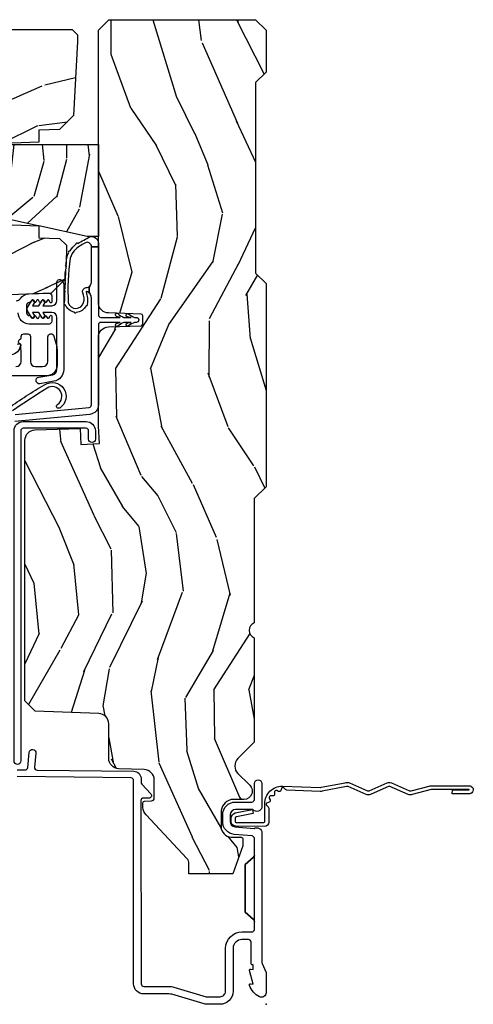
# Model space of a CAD drawing. Units: inches. Extents: x 0.6 to 58.7, y 0.6 to 43.2.
# Drawn here: x 54.5 to 57.2, y 30 to 35.9 of the extents above; entities that cross this region are included whole.
import ezdxf

# ---------------------------------------------------------------- set-up
doc = ezdxf.new("R2010")
doc.units = ezdxf.units.IN
doc.header["$MEASUREMENT"] = 0
doc.layers.add('ZP-ANNO-NPLT', color=7, linetype='Continuous', plot=False)
for name, color, linetype in [('ZP-SECT-ACCS', 165, 'Continuous'), ('ZP-SECT-ALUM', 63, 'Continuous'), ('ZP-SECT-VINL', 130, 'Continuous'), ('ZP-SECT-WDHA', 11, 'Continuous'), ('ZP-SECT-WOOD', 104, 'Continuous'), ('ZP-SECT-WSTP', 40, 'Continuous')]:
    doc.layers.add(name, color=color, linetype=linetype)

# ---------------------------------------------------------------- blocks, each defined once
blk = doc.blocks.new('WIA- 42G7 Foldout Blue Fin DrH')
at = {"layer": 'ZP-ANNO-NPLT'}
blk.add_point((0, 0), dxfattribs=at)
at = {"layer": 'ZP-SECT-ACCS'}
blk.add_lwpolyline([(1.291899459228119, 0.3237062745886874, -0.0802647730553297), (1.292713567289723, 0.3287449932782067), (1.319822016214715, 0.4718045562444218, 0.1615704533000932), (1.319822016223582, 0.4966832298093209), (1.2717980929485, 0.6042051741736998, -0.1615704533001526), (1.271798092948614, 0.614282611567063), (1.319822016218125, 0.7218045559357336, 0.1615704533000934), (1.319822016227107, 0.7466832295006327), (1.271798092952025, 0.8542051741736997, -0.1615704533001683), (1.271798092952138, 0.8642826115670629), (1.300300048736716, 0.9718045562037787, 0.0958851559508068), (1.302233984888147, 0.9866912993722962), (1.302233984888147, 1.211730924466053, 1.001822893294183), (1.254331784812706, 1.208669619869937), (1.254092949801105, 1.109243892746263), (1.277542338987331, 1.110785368270768), (1.277781173998931, 1.210211095394441, -1.000001092557772), (1.278779020347286, 1.2102766900976), (1.279667630012198, 0.984243892818597), (1.249493814168516, 0.8716832295240806, 0.1615704531591201), (1.249493814166356, 0.8468045559797872), (1.299189597493267, 0.7342438926202705), (1.249493814171927, 0.6216832293403627, 0.1615704533000896), (1.249493814162946, 0.5968045557754637), (1.297517737438028, 0.4892826113181457, -0.1615704533001816), (1.297517737437914, 0.4792051739247825), (1.26993472938048, 0.3347153656176545, 0.0802647730240314), (1.267899459228118, 0.3221185688986452), (1.276025641264695, 0.1227633570440716, 0.2172493365759633), (1.279665603145062, 0.1150185480861623), (1.287631578744068, 0.1082036678498852, -0.5855599422155324), (1.2843398407894, 0.090861674672361), (1.274123514707682, 0.0875329334640967, 0.4605097357481115), (1.268237761906888, 0.0733234692275389), (1.273027581764935, 0.0639038492189101, -0.6036618419643542), (1.262847005532634, 0.0492058931576693), (1.252637410294923, 0.0499758931055041, 0.4605097357324635), (1.241773726028597, 0.0389493201975526), (1.24258244121755, 0.0285648611795679, -0.5855599423039615), (1.227992190013068, 0.0186298304313297), (1.218414381080705, 0.0235000884013559, 0.4605097357400129), (1.204110226807003, 0.0173237199486707), (1.200931153762198, 0.007566744313884, -0.5855599423057641), (1.183649547632782, 0.0039714201607168), (1.176511006838197, 0.0123157255352098, 0.2159645946919557), (1.169307152493544, 0.0155795055052508), (1.08494602147941, 0.0154658892394579, 0.4142135623720373), (1.058565750459692, -0.0109553542038228), (1.060313544070282, -0.1804877326883911, 0.414169971687353), (1.087577135829434, -0.2077227771637808), (1.108335842735385, -0.2077066690172273, 0.3300162725305506), (1.140176594976452, -0.1840838412381629), (1.159999999999968, -0.0814207286252327), (1.136958335594783, -0.0767388504199005), (1.117578730774113, -0.1772178192151443, -0.3300162725321485), (1.108317515935965, -0.1840887650235174), (1.087558809029957, -0.1841048731700709, -0.3902962473333499), (1.083813544070295, -0.180487732688249), (1.082188410951729, -0.0170667677148302, -0.4142135623754232), (1.091203012286584, -0.0080381653841712), (1.194995586837066, -0.0080523124212064, 0.4142135623731926), (1.299788465394598, 0.0967431222460036)], format="xyb", close=True, dxfattribs=at)
blk = doc.blocks.new('CS AS RES C IF PTY (13-16 IG) F J O SC')
at = {"layer": 'ZP-SECT-WDHA'}
h = blk.add_hatch(dxfattribs=at)
h.set_pattern_fill('WOOD3', color=256, scale=2, angle=163, pattern_type=2)
h.set_pattern_definition([(158.2364, (36.80684381112806, -28.00410792179579), (20.45396798290167, -8.344771374467806), [0.240832, -23.842358]), (174.3099, (36.5831781037914, -27.91481261754308), (-8.235181511295936, 0.4263690944681484), [0.305942, -9.892097999999997]), (208, (36.27874437471913, -27.88447939148404), (-0.5847435903937086, -1.91261010378108), [0.226274, -2.602152]), (209.8476, (36.0789561410094, -27.99070867968249), (-35.54768828883149, -20.50272857977593), [0.4386340000000001, -43.42478999999999]), (175.9946, (35.69850576870921, -28.20901469017383), (18.38297247813528, -1.437476743240211), [0.266834, -26.416494]), (163, (35.43232422987546, -28.19037633230369), (-2.497352921371544, -1.327866102480597), [0.5, -1.5]), (153.5376999999999, (34.95417185189393, -28.04419047994233), (8.978306718050995, -4.836323452587549), [0.24331, -11.922214]), (157.2893999999999, (36.64896309057779, -28.52051249001582), (16.6287403265194, -7.175302374271583), [0.200998, -19.898754]), (163, (36.46354957347964, -28.44291205395203), (-2.497352921371544, -1.327866102480597), [0.3, -1.7]), (191.3008, (36.17665814669073, -28.35520054253521), (-24.54716094300747, -5.043499394239721), [0.295296, -29.23435]), (215.125, (35.88708687147916, -28.41306656514212), (10.57415813511433, 7.224071108844611), [0.45607, -22.347438]), (202.2894, (35.51406772610932, -28.67547219996644), (-14.3993751268171, -6.054586024953077), [0.284254, -28.141088]), (169.3402, (35.25105377294736, -28.78328528100079), (-15.88561928555968, 2.765334394382427), [0.362216, -17.748554]), (151.1113, (34.89508919261175, -28.71628365753912), (25.02229161617255, -13.92425483963839), [0.38833, -38.444646]), (156.2902000000001, (36.46769263364971, -29.11342143871292), (-16.62874768410002, 7.175289077572956), [0.3423439999999998, -33.89213999999999]), (166.3665, (36.15424388481117, -28.97576286886866), (-31.18650071420278, 7.443263674111074), [0.340588, -33.718186]), (196.6901, (35.82325283368928, -28.8954825843822), (4.409962367830814, 0.7431255040166734), [0.360556, -6.850547999999999]), (210.4896, (35.47788706595583, -28.99903202415797), (-25.55825994297176, -15.19129255384614), [0.325576, -32.232064]), (177.9314, (35.19733081051049, -29.16422339055009), (-22.79293410148564, 0.6943551067665475), [0.310484, -30.737866]), (163, (34.88704964734377, -29.15301625961033), (-2.497352921371544, -1.327866102480597), [0.24, -1.759999999999999]), (150.0053999999999, (34.65753650591265, -29.08284705047686), (-16.04400167334359, 9.087905524651102), [0.266834, -26.416494]), (163, (36.31334124203673, -27.49769384784026), (-2.497352921371544, -1.327866102480597), [0, -2]), (26.15240000000003, (35.95786439895025, -27.7027211973068), (-36.87554735843706, -18.00538888531859), [0.4386339999999999, -43.42478999999998]), (9.565100000000033, (35.76685002282977, -29.42199822795524), (2.497352076502218, 1.327869099233074), [0.178886, -4.293249999999999]), (351.1301, (35.94324852016168, -29.39227332023384), (12.0603996767767, -1.595852046107204), [0.282842, -13.859292]), (319.8014, (36.22270872002022, -29.43588520731768), (8.393559450670804, -6.748938448303023), [0.152316, -15.07923]), (189.5651, (35.95786439895025, -27.7027211973068), (-2.497352076502219, -1.327869099233074), [0.2236059999999999, -4.248529999999997]), (169.7098, (35.73736627728536, -27.73987733195856), (17.79822734718652, -3.350093459302553), [0.342344, -33.89214000000001]), (152.8752999999999, (35.40052779206903, -27.67872314259137), (-30.7601241373409, 15.67848221527703), [0.568858, -56.316992]), (152.6952, (36.87116558616708, -27.79372087548393), (-10.89091849633435, 5.421060729349781), [0.2236059999999999, -22.13707199999999]), (178.5241, (36.67247340804411, -27.69114691020639), (22.79293551970828, -0.6943538178398186), [0.37363, -36.989452]), (205.8789, (36.29896652542516, -27.68152357210252), (31.88084594068392, 15.34964888471388), [0.3821, -37.827846]), (197.6952, (35.95518455052758, -27.84829873133054), (-23.21929303946757, -7.540852312839229), [0.316228, -31.306548]), (172.4623, (35.6539184071271, -27.94441694417597), (-10.14779136076372, 1.011111546693648), [0.364966, -11.80056]), (156.4181, (35.29210639269705, -27.89654141583358), (31.344885410924, -13.76583238823936), [0.52345, -51.82155999999999]), (154.8699, (36.7249797338057, -28.27187325346543), (10.89091361125098, -5.421068605812715), [0.282842, -13.859292]), (174.3099, (36.46890927032496, -28.15175698590454), (-8.235181511295936, 0.4263690944681484), [0.305942, -9.892097999999997]), (205.5104, (36.16447554125269, -28.12142375984553), (26.88614988798455, 12.69389479119331), [0.3255759999999999, -32.23206399999998]), (208, (35.87064062478257, -28.26164159702392), (-0.5847435903937086, -1.91261010378108), [0.367696, -2.460732]), (180.354, (35.54598474500426, -28.4342641903464), (27.20289793979688, 0.0487620292280626), [0.335262, -33.190848]), (159.6335000000001, (35.2107300526238, -28.43633572043143), (30.01700107381327, -11.26852463519537), [0.3405879999999998, -33.71818599999997]), (145.8973, (34.89143386969085, -28.31780324570644), (-17.37187083675603, 11.58525502309056), [0.27203, -26.930912]), (154.2538, (36.57879388144434, -28.75002563144696), (-12.80351945054413, 6.005821017315287), [0.2630579999999998, -26.04283399999999]), (177.9314, (36.34184951308285, -28.63575679798052), (-22.79293410148564, 0.6943551067665475), [0.310484, -30.737866]), (195.0054, (36.03156834991613, -28.62454966704076), (11.31727641611973, 2.814114219735264), [0.37736, -18.490604]), (212.8991, (35.66707648706341, -28.72225167272208), (28.64036637139408, 18.43175097613516), [0.49679, -49.18217999999999]), (178.9454, (35.24995771736059, -28.99208853447675), (8.235181634652655, -0.4263644116476298), [0.291204, -14.269016]), (156.991, (34.95880264931313, -28.98672883763143), (-18.54135163249375, 7.760042155334037), [0.3821, -37.827846]), (139.8013999999999, (34.60710171023608, -28.83737539959827), (-8.393559450670804, 6.748938448303024), [0.152316, -15.07923]), (153.5376999999999, (36.40337085861069, -29.32380848502479), (8.978306718050995, -4.836323452587549), [0.24331, -11.922214]), (173.008, (36.18555258536847, -29.21538708565279), (-22.20819262847394, 2.606951578708766), [0.345254, -34.18010000000001]), (200.4054, (35.84286666605769, -29.17335899140486), (-30.71134915766887, -11.52445423798903), [0.4280179999999999, -42.37384999999997]), (192.0546, (36.02644981524782, -27.40998233642344), (-15.72724097270063, -3.557234008732985), [0.205912, -20.385348]), (173.7843, (35.82507778870219, -27.45298590516964), (32.35598179133584, -3.618064673815965), [0.4275519999999999, -42.32756599999997]), (155.8750000000001, (35.4000400548199, -27.40669416966316), (12.80352490518391, -6.005810314090467), [0.4837359999999998, -15.64077999999999])])
edge = h.paths.add_edge_path()
edge.add_line((5.865551157215207, -0.0624999999999858), (5.803051157215207, 1.42e-14))
edge.add_line((5.803051157215207, 1.42e-14), (5.553051157215207, 1.42e-14))
edge.add_line((5.553051157215207, 1.42e-14), (5.490551157215207, -0.0624999999999858))
edge.add_line((5.490551157215207, -0.0624999999999858), (4.355551157215217, -0.0624999999999858))
edge.add_line((4.355551157215217, -0.0624999999999858), (4.293051157215217, 1.42e-14))
edge.add_line((4.293051157215217, 1.42e-14), (3.083520233248094, -0.0004991732965891))
edge.add_line((3.083520233248094, -0.0004991732965891), (3.013520233248101, -0.0704991732965823))
edge.add_line((3.013520233248101, -0.0704991732965823), (2.271712992836086, -0.0704991732965823))
edge.add_arc((2.2275202332481, -0.0544991732965627), 0.047000000000023, 199.902801886687, 340.097198113313, ccw=False)
edge.add_line((2.183327473660114, -0.0704991732965823), (1.561201474115222, -0.0704991732965823))
edge.add_line((1.561201474115222, -0.0704991732965823), (1.463360853681678, -0.1683397937301265))
edge.add_arc((1.419520233248107, -0.1244991732965701), 0.0619999999999966, 224.9999999999907, 315.0000000000093, ccw=False)
edge.add_line((1.375679612814536, -0.1683397937301265), (1.311010303111714, -0.1036704840273046))
edge.add_arc((1.270107979841996, -0.1333846961042116), 0.0505562503377375, 35.99718955850959, 180.1300780663951)
edge.add_line((1.219551859793199, -0.1334994733826562), (1.219176157215201, -0.2087887687955572))
edge.add_arc((1.143580494733596, -0.190987152348951), 0.0776633873465794, 268.530568904314, 346.74913770634396, ccw=False)
edge.add_line((1.141588925940027, -0.2686249999999859), (1.058513388490382, -0.2686249999999859))
edge.add_arc((1.058513388490393, -0.2066249999999848), 0.0620000000000011, 182.0000000000028, 269.99999999999034, ccw=False)
edge.add_line((0.9965511572152081, -0.208788768795543), (0.9949618164829132, -0.1476510050329409))
edge.add_arc((0.9848888067193422, -0.1486184168583602), 0.0101193582472881, 5.485861156466478, 89.7272179435303)
edge.add_line((0.9849369842456496, -0.1384991732965659), (0.9435202332480515, -0.1384991732965659))
edge.add_line((0.9435202332480515, -0.1384991732965659), (0.7765202332480783, -0.1992822024189991))
edge.add_line((0.7765202332480783, -0.1992822024189991), (0.7765511572152093, -0.4599999999999796))
edge.add_line((0.7765511572152093, -0.4599999999999796), (0.8391541875955397, -0.4599999999999796))
edge.add_arc((0.8391541875955171, -0.5020000000000288), 0.0420000000000492, 45.000000000010516, 89.9999999999693, ccw=False)
edge.add_line((0.8688526724053816, -0.4723015151901535), (1.128360853681641, -0.7162156204335446))
edge.add_arc((1.172201474115212, -0.6723749999999923), 0.0619999999999935, 224.9999999999882, 270.0000000000002)
edge.add_line((1.172201474115212, -0.7343749999999858), (1.200468810746542, -0.734375))
edge.add_arc((1.200468810746599, -0.724375000000002), 0.009999999999998, 269.9999999996756, 358.0000000001116)
edge.add_line((1.210462719016788, -0.7247239949670075), (1.211926157215202, -0.6828166080527467))
edge.add_arc((1.227916410447513, -0.6833749999999981), 0.0160000000000053, 90.00000000002632, 177.99999999996, ccw=False)
edge.add_line((1.227916410447505, -0.6673749999999928), (1.336558001972917, -0.6673749999999786))
edge.add_arc((1.336558001972924, -0.7293749999999621), 0.0619999999999836, 2.000000000000398, 90.00000000000642, ccw=False)
edge.add_line((1.398520233248092, -0.7272112312044073), (1.403245974994177, -0.8786629420920917))
edge.add_arc((1.465208206269373, -0.8764991732965667), 0.0620000000000105, 181.9999999999719, 270.000000000033)
edge.add_line((1.465208206269409, -0.9384991732965772), (1.670558001972921, -0.9384991732965772))
edge.add_arc((1.670558001972924, -1.000499173296564), 0.061999999999987, 2.0000000000034106, 90.00000000000318, ccw=False)
edge.add_line((1.732520233248095, -0.9983354045010059), (1.745726003048361, -1.376499173296565))
edge.add_line((1.745726003048361, -1.376499173296565), (1.807726003048259, -1.43849917329652))
edge.add_line((1.807726003048259, -1.43849917329652), (3.359689252694778, -1.438499173296577))
edge.add_arc((3.359689252694812, -1.376499173296565), 0.0620000000000118, 269.999999999968, 358.000000000027)
edge.add_line((3.421651483970009, -1.378662942092091), (3.431064672610347, -1.109490861245419))
edge.add_line((3.431064672610347, -1.109490861245419), (3.335551157215206, -1.104485210012043))
edge.add_line((3.335551157215206, -1.104485210012043), (3.341308112401918, -0.9946359611890329))
edge.add_line((3.341308112401918, -0.9946359611890329), (3.444545065485385, -0.9999999999999857))
edge.add_line((3.444545065485385, -0.9999999999999857), (3.973761469783994, -0.9999999999999857))
edge.add_arc((3.974598506812148, -0.938885614429404), 0.0611201174299938, 269.2153125636078, 358.3336463442337)
edge.add_line((4.035692777092066, -0.9406629420921035), (4.042520233248097, -0.7451501783295384))
edge.add_arc((4.052514141518297, -0.7454991732965548), 0.0100000000000088, 90.0000000000611, 178.0000000000515, ccw=False)
edge.add_line((4.052514141518287, -0.7354991732965459), (4.101526324977925, -0.7354991732965459))
edge.add_arc((4.101526324977857, -0.7454991732965548), 0.0100000000000089, 1.9999999999486135, 89.99999999961318, ccw=False)
edge.add_line((4.111520233248057, -0.7451501783295384), (4.118347689404089, -0.9406629420921035))
edge.add_arc((4.180309920679273, -0.9384991732965916), 0.0619999999999988, 181.99999999996, 262.7245598765343)
edge.add_line((4.172458276596842, -1), (5.804019406544739, -1))
edge.add_line((5.804019406544739, -1), (5.865520233248076, -0.9384991732965204))
edge.add_line((5.865520233248076, -0.9384991732965204), (5.865551157215207, -0.0624999999999858))
h = blk.add_hatch(dxfattribs=at)
h.set_pattern_fill('WOOD3', color=256, scale=1.5, angle=1.27e-14, pattern_type=2)
h.set_pattern_definition([(355.2364, (36.9062501907338, -27.42396430476836), (-16.50000141947937, 1.499987298991888), [0.1806239999999999, -17.88176849999999]), (11.30990000000001, (37.08625019073381, -27.43896430476835), (6.000001128346427, 1.49999644824241), [0.2294565, -7.419073499999999]), (45.00000000000001, (37.3112501907338, -27.39396430476836), (-3e-16, 1.500000464173428), [0.1697055, -1.951614]), (46.84760000000001, (37.43125019073381, -27.27396430476836), (21.00000425082329, 22.49999630626283), [0.3289755, -32.5685925]), (12.99460000000001, (37.6562501907338, -27.03396430476835), (-13.50000115162409, -2.999996366367523), [0.2001255, -19.8123705]), (1.27e-14, (37.8512501907338, -26.98896430476836), (1.499999999999999, 1.5), [0.375, -1.125]), (350.5377, (38.2262501907338, -26.98896430476836), (-7.500001160542959, 1.499997208803653), [0.1824824999999999, -8.941660499999996]), (354.2894, (36.9062501907338, -27.01896430476836), (-13.49999913524378, 1.500001971999434), [0.1507485, -14.9240655]), (1.27e-14, (37.05625019073381, -27.03396430476835), (1.499999999999999, 1.5), [0.225, -1.274999999999999]), (28.30080000000002, (37.2812501907338, -27.03396430476835), (16.49999267964461, 9.000013311313959), [0.221472, -21.9257625]), (52.12500000000002, (37.47625019073379, -26.92896430476836), (-6.000002797337913, -7.499998649080825), [0.3420525, -16.7605785]), (39.28940000000001, (37.6862501907338, -26.65896430476835), (9.000000959373779, 7.499999447864734), [0.2131905, -21.10581599999999]), (6.340200000000013, (37.8512501907338, -26.52396430476836), (11.99999910390963, 1.500002368439543), [0.271662, -13.3114155]), (348.1113000000001, (38.12125019073381, -26.49396430476836), (-20.99999595157401, 4.500015802873268), [0.2912474999999998, -28.83348449999999]), (353.2902, (36.9062501907338, -26.55396430476836), (13.50000149662695, -1.499990821866039), [0.256758, -25.419105]), (3.366500000000013, (37.1612501907338, -26.58396430476836), (23.99999898295305, 1.500016445031747), [0.255441, -25.2886395]), (33.69010000000002, (37.41625019073379, -26.56896430476837), (-2.999999336656739, -1.500002001760788), [0.270417, -5.137910999999999]), (47.48960000000003, (37.6412501907338, -26.41896430476837), (14.99998607752021, 16.5000130108068), [0.244182, -24.174048]), (14.93140000000001, (37.80625019073381, -26.23896430476836), (16.50000080238829, 4.499995430967215), [0.232863, -23.0533995]), (1.27e-14, (38.0312501907338, -26.17896430476836), (1.499999999999999, 1.5), [0.18, -1.32]), (347.0054, (38.21125019073381, -26.17896430476836), (13.50000115162409, -2.999996366367514), [0.2001255, -19.8123705]), (1.27e-14, (37.3712501907338, -27.67896430476836), (1.499999999999999, 1.5), [0, -1.5]), (223.1524, (37.5812501907338, -27.45396430476836), (22.49999630626282, 21.0000042508233), [0.3289755, -32.5685925]), (206.5651, (37.3412501907338, -26.17896430476836), (-1.49999873691136, -1.500001964094571), [0.1341645, -3.219937499999999]), (188.1301, (37.2212501907338, -26.23896430476836), (-8.99999966469168, -1.499999033723314), [0.2121315, -10.394469]), (156.8014, (37.01125019073379, -26.26896430476836), (-7.499999596000614, 3.000001987897281), [0.114237, -11.3094225]), (26.56510000000003, (37.5812501907338, -27.45396430476836), (1.499998736911361, 1.500001964094571), [0.1677044999999999, -3.186397499999999]), (6.709800000000011, (37.7312501907338, -27.37896430476835), (-13.50000149662696, -1.499990821866051), [0.256758, -25.419105]), (349.8753, (37.9862501907338, -27.34896430476835), (25.49999818447359, -4.500012882925453), [0.4266435, -42.237744]), (349.6952000000001, (36.9062501907338, -27.58896430476835), (9.000001441271854, -1.499992313303984), [0.1677045, -16.602804]), (15.52410000000001, (37.07125019073379, -27.61896430476836), (-16.50000153694379, -4.499996666408413), [0.2802225, -27.742089]), (42.8789, (37.3412501907338, -27.54396430476837), (-19.50000118941121, -17.99999962987146), [0.286575, -28.3708845]), (34.69520000000001, (37.55125019073381, -27.34896430476835), (14.99999138848128, 10.50001291439169), [0.237171, -23.479911]), (9.462300000000011, (37.7462501907338, -27.21396430476835), (7.50000116054296, 1.499997208803654), [0.2737245000000001, -8.85042]), (353.4181, (38.0162501907338, -27.16896430476837), (-25.50000215689499, 2.999980050549453), [0.3925874999999999, -38.86617]), (351.8699, (36.9062501907338, -27.21396430476835), (-8.99999966469168, 1.499999033723321), [0.2121315, -10.394469]), (11.30990000000001, (37.11625019073381, -27.24396430476835), (6.000001128346427, 1.49999644824241), [0.2294565, -7.419073499999999]), (42.51040000000001, (37.3412501907338, -27.19896430476837), (-16.50001301080679, -14.99998607752022), [0.2441819999999999, -24.17404799999999]), (45.00000000000001, (37.52125019073381, -27.03396430476835), (-3e-16, 1.500000464173428), [0.275772, -1.845549]), (17.35400000000001, (37.7162501907338, -26.83896430476835), (-19.50000302864525, -5.999991753388681), [0.2514465, -24.893136]), (356.6335, (37.9562501907338, -26.76396430476837), (-23.99999898295305, 1.500016445031719), [0.2554409999999998, -25.28863949999998]), (342.8973, (38.21125019073381, -26.77896430476835), (15.00000259643549, -4.499993240145442), [0.2040225, -20.198184]), (351.2538, (36.9062501907338, -26.83896430476835), (10.49999900453452, -1.500006295586293), [0.1972935, -19.5321255]), (14.93140000000001, (37.10125019073379, -26.86896430476835), (16.50000080238829, 4.499995430967215), [0.232863, -23.0533995]), (32.00540000000002, (37.3262501907338, -26.80896430476835), (-7.499998417181324, -4.500001658066542), [0.28302, -13.867953]), (49.8991, (37.5662501907338, -26.65896430476835), (-16.49999708967775, -19.50000289431945), [0.3725925, -36.886635]), (15.94540000000001, (37.80625019073381, -26.37396430476835), (-6.000000189978227, -1.499999833944571), [0.218403, -10.701762]), (353.991, (38.0162501907338, -26.31396430476835), (14.99999962635906, -1.499998976222764), [0.286575, -28.3708845]), (336.8014, (38.30125019073381, -26.34396430476835), (7.499999596000612, -3.000001987897282), [0.114237, -11.3094225]), (350.5377, (36.9062501907338, -26.38896430476837), (-7.500001160542959, 1.499997208803653), [0.1824824999999999, -8.941660499999996]), (10.00800000000001, (37.08625019073381, -26.41896430476837), (16.49999933186217, 3.000005208234977), [0.2589404999999999, -25.635075]), (37.40540000000001, (37.3412501907338, -26.37396430476835), (19.49998869747006, 15.00001492892258), [0.3210135, -31.7803875]), (29.05460000000001, (37.5962501907338, -27.67896430476836), (10.50000057685452, 6.000000040798922), [0.1544339999999999, -15.28901099999999]), (10.78430000000001, (37.7312501907338, -27.60396430476837), (-23.9999992555414, -4.500000824518977), [0.3206640000000001, -31.7456745]), (352.875, (38.0462501907338, -27.54396430476837), (-10.50000056976792, 1.499997422840946), [0.3628019999999999, -11.730585])])
h.paths.add_polyline_path([(5.121551157215236, -1.730000000000075), (5.121551157215208, -1.000000381467145), (4.574551157215196, -1.000000381467145), (4.574551157215196, -1.067000381467153), (4.637103110561724, -1.355000000000075), (4.638003512935483, -1.355000000000075), (4.638176015750659, -1.359939834307454), (4.718551074362622, -1.730000000000075)])
h = blk.add_hatch(dxfattribs=at)
h.set_pattern_fill('WOOD3', color=256, scale=2, angle=73, pattern_type=2)
h.set_pattern_definition([(68.23640000000003, (36.58110657370637, -27.57955792516262), (-8.34477137446781, -20.45396798290167), [0.240832, -23.842358]), (84.30990000000001, (36.67040187795908, -27.35589221782595), (0.42636909446815, 8.235181511295936), [0.305942, -9.892097999999997]), (118, (36.70073510401812, -27.05145848875367), (-1.912610103781079, 0.5847435903937088), [0.226274, -2.602152]), (119.8476, (36.59450581581968, -26.85167025504396), (-20.50272857977592, 35.5476882888315), [0.4386339999999999, -43.42478999999998]), (85.9946, (36.37619980532833, -26.47121988274375), (-1.437476743240215, -18.38297247813528), [0.2668339999999998, -26.41649399999999]), (73, (36.39483816319846, -26.20503834391002), (-1.327866102480597, 2.497352921371544), [0.5, -1.5]), (63.53769999999998, (36.54102401555983, -25.72688596592849), (-4.836323452587551, -8.978306718050995), [0.24331, -11.922214]), (67.28939999999999, (36.06470200548634, -27.42167720461234), (-7.175302374271586, -16.6287403265194), [0.200998, -19.898754]), (73, (36.14230244155013, -27.2362636875142), (-1.327866102480597, 2.497352921371544), [0.3, -1.7]), (101.3008, (36.23001395296696, -26.94937226072529), (-5.043499394239715, 24.54716094300748), [0.295296, -29.23435]), (125.125, (36.17214793036004, -26.6598009855137), (7.224071108844608, -10.57415813511433), [0.45607, -22.347438]), (112.2894, (35.90974229553572, -26.28678184014388), (-6.054586024953073, 14.3993751268171), [0.2842539999999999, -28.14108799999999]), (79.34020000000001, (35.80192921450137, -26.02376788698192), (2.76533439438243, 15.88561928555967), [0.362216, -17.748554]), (61.11129999999999, (35.86893083796304, -25.66780330664631), (-13.92425483963839, -25.02229161617254), [0.38833, -38.444646]), (66.29019999999998, (35.47179305678924, -27.24040674768426), (7.175289077572959, 16.62874768410002), [0.342344, -33.89214000000001]), (76.3665, (35.6094516266335, -26.92695799884572), (7.44326367411108, 31.18650071420278), [0.340588, -33.718186]), (106.6901, (35.68973191111997, -26.59596694772384), (0.7431255040166725, -4.409962367830814), [0.360556, -6.850547999999999]), (120.4895999999999, (35.58618247134419, -26.25060117999038), (-15.19129255384613, 25.55825994297176), [0.325576, -32.232064]), (87.9314, (35.42099110495207, -25.97004492454505), (0.6943551067665528, 22.79293410148564), [0.310484, -30.737866]), (73, (35.43219823589183, -25.65976376137832), (-1.327866102480597, 2.497352921371544), [0.24, -1.759999999999999]), (60.00539999999999, (35.5023674450253, -25.43025061994721), (9.087905524651106, 16.04400167334359), [0.266834, -26.416494]), (73, (37.08752064766191, -27.08605535607129), (-1.327866102480597, 2.497352921371544), [0, -2]), (296.1524, (36.88249329819536, -26.73057851298481), (-18.00538888531858, 36.87554735843706), [0.4386340000000001, -43.42478999999999]), (279.5651, (35.16321626754692, -26.53956413686433), (1.327869099233074, -2.497352076502218), [0.1788859999999999, -4.293249999999996]), (261.1301, (35.19294117526832, -26.71596263419622), (-1.595852046107206, -12.06039967677669), [0.282842, -13.859292]), (229.8014, (35.14932928818448, -26.99542283405478), (-6.748938448303023, -8.393559450670804), [0.152316, -15.07923]), (99.56509999999997, (36.88249329819536, -26.73057851298481), (-1.327869099233074, 2.497352076502219), [0.223606, -4.248529999999999]), (79.7098, (36.84533716354361, -26.51008039131992), (-3.350093459302556, -17.79822734718652), [0.342344, -33.89214000000001]), (62.87529999999996, (36.90649135291081, -26.17324190610359), (15.67848221527704, 30.76012413734089), [0.568858, -56.316992]), (62.69520000000002, (36.79149362001823, -27.64387970020164), (5.421060729349783, 10.89091849633434), [0.223606, -22.137072]), (88.5241, (36.89406758529576, -27.44518752207867), (-0.6943538178398221, -22.79293551970828), [0.37363, -36.989452]), (115.8789, (36.90369092339964, -27.07168063945971), (15.34964888471387, -31.88084594068392), [0.3821, -37.827846]), (107.6952, (36.73691576417161, -26.72789866456213), (-7.540852312839224, 23.21929303946757), [0.316228, -31.306548]), (82.4623, (36.64079755132619, -26.42663252116165), (1.01111154669365, 10.14779136076372), [0.364966, -11.80056]), (66.41809999999998, (36.68867307966859, -26.0648205067316), (-13.76583238823937, -31.34488541092399), [0.52345, -51.82155999999999]), (64.86989999999992, (36.31334124203673, -27.49769384784026), (-5.421068605812717, -10.89091361125097), [0.282842, -13.859292]), (84.30990000000001, (36.43345750959762, -27.24162338435951), (0.42636909446815, 8.235181511295936), [0.305942, -9.892097999999997]), (115.5104, (36.46379073565665, -26.93718965528726), (12.6938947911933, -26.88614988798455), [0.325576, -32.232064]), (118, (36.32357289847823, -26.64335473881712), (-1.912610103781079, 0.5847435903937088), [0.367696, -2.460732]), (90.35399999999997, (36.15095030515576, -26.31869885903882), (0.0487620292280573, -27.20289793979688), [0.335262, -33.190848]), (69.63350000000003, (36.14887877507073, -25.98344416665836), (-11.26852463519538, -30.01700107381326), [0.340588, -33.718186]), (55.89729999999996, (36.26741124979572, -25.6641479837254), (11.58525502309056, 17.37187083675603), [0.27203, -26.930912]), (64.2538, (35.8351888640552, -27.3515079954789), (6.005821017315287, 12.80351945054413), [0.263058, -26.042834]), (87.9314, (35.94945769752164, -27.11456362711741), (0.6943551067665528, 22.79293410148564), [0.310484, -30.737866]), (105.0054, (35.9606648284614, -26.80428246395067), (2.814114219735262, -11.31727641611973), [0.37736, -18.490604]), (122.8991, (35.86296282278008, -26.43979060109797), (18.43175097613515, -28.64036637139408), [0.49679, -49.18217999999999]), (88.94539999999999, (35.59312596102541, -26.02267183139514), (-0.4263644116476313, -8.235181634652655), [0.291204, -14.269016]), (66.99100000000001, (35.59848565787073, -25.73151676334769), (7.760042155334039, 18.54135163249375), [0.3821, -37.827846]), (49.80139999999996, (35.74783909590389, -25.37981582427065), (6.748938448303025, 8.393559450670802), [0.152316, -15.07923]), (63.53769999999998, (35.26140601047738, -27.17608497264524), (-4.836323452587551, -8.978306718050995), [0.24331, -11.922214]), (83.008, (35.36982740984937, -26.95826669940303), (2.60695157870877, 22.20819262847393), [0.345254, -34.18010000000001]), (110.4054, (35.41185550409731, -26.61558078009225), (-11.52445423798903, 30.71134915766887), [0.428018, -42.37384999999999]), (102.0546, (37.17523215907872, -26.79916392928237), (-3.557234008732981, 15.72724097270063), [0.205912, -20.385348]), (83.78429999999999, (37.13222859033252, -26.59779190273673), (-3.618064673815971, -32.35598179133584), [0.4275519999999999, -42.32756599999997]), (65.87499999999999, (37.17852032583902, -26.17275416885445), (-6.00581031409047, -12.80352490518391), [0.483736, -15.64078])])
edge = h.paths.add_edge_path()
edge.add_line((5.80655115721521, -1.155999999999906), (5.775551157215261, -1.124999999999914))
edge.add_line((5.775551157215261, -1.124999999999914), (5.735551157216377, -1.124999999999914))
edge.add_line((5.735551157216377, -1.124999999999914), (5.293980145174884, -1.14814175613678))
edge.add_line((5.293980145174884, -1.14814175613678), (5.210872627809578, -1.231249273502029))
edge.add_line((5.210872627809578, -1.231249273502029), (5.20655115721513, -1.354999999999989))
edge.add_line((5.20655115721513, -1.354999999999989), (5.135098801494848, -1.354999999999989))
edge.add_line((5.135098801494848, -1.354999999999989), (5.122003512935407, -1.729999999999989))
edge.add_line((5.122003512935407, -1.729999999999989), (4.651098801494867, -1.729999999999989))
edge.add_line((4.651098801494867, -1.729999999999989), (4.638003512935483, -1.355000000000046))
edge.add_line((4.638003512935483, -1.355000000000046), (4.566551157215144, -1.355000000006469))
edge.add_line((4.566551157215144, -1.355000000006469), (4.562229686620412, -1.231249273502129))
edge.add_line((4.562229686620412, -1.231249273502129), (4.521692367805826, -1.190711954687543))
edge.add_line((4.521692367805826, -1.190711954687543), (4.481692367804896, -1.190711954687543))
edge.add_line((4.481692367804896, -1.190711954687543), (4.320435537172556, -1.199163067075218))
edge.add_line((4.320435537172556, -1.199163067075218), (4.237328019807364, -1.282270584440425))
edge.add_line((4.237328019807364, -1.282270584440425), (4.215121537468007, -1.82113558329425))
edge.add_arc((4.167537849922418, -1.819174672268692), 0.047624074715278, 182.0000000009879, 357.64019150197606, ccw=False)
edge.add_line((4.119942786506726, -1.820836728507998), (4.113677407716522, -1.641419754557119))
edge.add_line((4.113677407716522, -1.641419754557119), (4.081596932758714, -1.610439999999883))
edge.add_line((4.081596932758714, -1.610439999999883), (4.005115384213354, -1.610439999999897))
edge.add_line((4.005115384213354, -1.610439999999897), (3.962551157215216, -1.672553807887936))
edge.add_line((3.962551157215216, -1.672553807887936), (3.962551157215273, -5.498852999999883))
edge.add_line((3.962551157215273, -5.498852999999883), (4.025551157215261, -5.561852999999956))
edge.add_line((4.025551157215261, -5.561852999999956), (4.15179862960889, -5.561853000000013))
edge.add_line((4.15179862960889, -5.561853000000013), (4.156088299857742, -5.43901291625221))
edge.add_arc((4.187069415495296, -5.440094800649947), 0.0309999999999601, 91.99999999949301, 178.0000000000718, ccw=False)
edge.add_line((4.185987531097794, -5.409113685012385), (4.204790872564387, -5.408457057859521))
edge.add_arc((4.20370898816691, -5.377475942221921), 0.0309999999999981, 271.9999999994446, 355.9999999997835)
edge.add_line((4.234633473724954, -5.379638392908105), (4.235512952320675, -5.367061263031047))
edge.add_arc((4.484903964885591, -5.384500381467629), 0.249999999999998, 90.00000000000358, 175.9999999998733, ccw=False)
edge.add_line((4.484903964885575, -5.134500381467631), (5.390762390323743, -5.134500381467617))
edge.add_line((5.390762390323743, -5.134500381467617), (5.392944938416917, -5.072000381466892))
edge.add_line((5.392944938416917, -5.072000381466892), (5.554368609122093, -5.072000381466835))
edge.add_line((5.554368609122093, -5.072000381466835), (5.556551157215267, -5.134500381467177))
edge.add_line((5.556551157215267, -5.134500381467177), (5.786551157215228, -5.134500381467177))
edge.add_line((5.786551157215228, -5.134500381467177), (5.806551157215267, -5.114500381467351))
edge.add_line((5.806551157215267, -5.114500381467351), (5.80655115721521, -1.155999999999906))
at = {"layer": 'ZP-ANNO-NPLT'}
blk.add_point((0, 0), dxfattribs=at)
at = {"layer": 'ZP-SECT-ALUM'}
for points in [[(1.397221759232365, -1.484113401089388), (1.396623294424699, -1.437778805075012, -0.3888787318527727), (1.41102172949013, -1.421652388009206), (1.500051183257568, -1.41270328925691, 0.9999999999999865), (1.496050607044708, -1.372903849688427), (1.413288752875757, -1.381222939321574, -0.4400105308920582), (1.395689856840078, -1.365509804732567), (1.388249959902452, -0.7894949504166107, 0.4142135623731739), (1.342672534558488, -0.7450798820386666), (1.322507682470302, -0.7453403343866967, -0.1886808286204172), (1.312276997213928, -0.741488757815219), (1.253110741921972, -0.6882152222643896, 0.6540078217419825), (1.228075033872954, -0.6995561208075572), (1.228488316349768, -0.7315534519086669, -0.4142135623730198), (1.213683293557124, -0.7467459270233121), (0.1221937261609867, -0.7452187750719759, -0.41800148540465), (0.1069999999999993, -0.7302200261183316), (0.1069999999999993, -0.5797925462977105, 0.072882017925692), (0.102585123970897, -0.5496656009537731), (0.0452943250685962, -0.3583882562315637, -0.0728820179263285), (0.0449999999999875, -0.3563797932086317), (0.0450000000000159, -0.2750000000000057, -0.4142135623730951), (0.078000000000003, -0.2419999999999902), (0.3329999999999984, -0.2419999999999902, 0.4142135623730951), (0.4310000000000116, -0.1439999999999912), (0.4310000000000116, -0.0850000000000364, -0.4142135623730951), (0.445999999999998, -0.0700000000000358), (0.8878358938329995, -0.0700000000000358, 0.2478475660232066), (0.8765152501296427, -0.0751591145651673), (0.8331892294200997, -0.1250000000000284), (0.5488107705799053, -0.1250000000000284), (0.5054847498703623, -0.0751591145651673, 0.2171212835366285), (0.4941641061670055, -0.0700000000000358, -0.2171212835366246), (0.5054847498703623, -0.0751591145651673), (0.5488107705799053, -0.1250000000000284), (0.8331892294200997, -0.1250000000000284), (0.8765152501296427, -0.0751591145651673, -0.2478475660232066), (0.8878358938329995, -0.0700000000000358), (0.9882550323897304, -0.0700000000000358, -0.2932614628677605), (1.003197952861114, -0.0836926638588125), (1.012465729576746, -0.1896238364488596, 0.3888787318529812), (1.088176526631713, -0.2590000000000288), (1.12899999999999, -0.2590000000000288, 0.4142135623730951), (1.204999999999984, -0.1830000000000353), (1.204999999999984, -0.0850000000000364, -0.4142135623730951), (1.219999999999998, -0.0700000000000358), (1.315499999999985, -0.0700000000000358, 0.9999999999999998), (1.315499999999985, -0.0250000000000341), (1.180000000000006, -0.0250000000000341, 0.699052197808882), (1.159999999999996, -0.0796854385646952), (1.159999999999996, -0.1830000000000353, -0.4142135623730951), (1.12899999999999, -0.2140000000000271), (1.088176526631713, -0.2140000000000413, -0.3888787318529569), (1.057294490990869, -0.1857018280252021), (1.047372572803908, -0.0722937842045042, 0.5873362622313724), (1.021000000000015, -0.0250000000000341), (0.2504092751525491, -0.0250000000000341, -0.1053572404191276), (0.2438868617065566, -0.0236102061190309), (0.19411313829346, -0.0013897938810032, 0.1053572404191423), (0.1875907248474391, 0), (0.0689999999999884, 0, 0.5602055028640223), (0.0449494928946024, -0.0392708234431609, 0.1875261658578031), (0.112550330234086, -0.0995573712749689, 0.5801720142762278), (0.1218936542710765, -0.0917844627563227), (0.1194630815725759, -0.0779999999999888), (0.2011988260668431, -0.0997643013284773, 0.5481110662879329), (0.2098936542710987, -0.0917844627563227), (0.2074630815725698, -0.0779999999999888), (0.2350000000000136, -0.078000000000003), (0.2350000000000136, -0.0830052761021563, 0.4142135623730951), (0.2419999999999902, -0.0900052761021471), (0.3700000000000045, -0.0900052761021471, -0.4142135623730951), (0.3859999999999957, -0.1060052761021524), (0.3859999999999957, -0.1439999999999912, -0.4142135623730951), (0.3329999999999984, -0.1969999999999885), (0.078000000000003, -0.1969999999999885, 0.4142135623731452), (0, -0.2750000000000057), (0, -0.3574055902767128, 0.0728820179256573), (0.0018920897267378, -0.3703171382812371), (0.0594772136976474, -0.5625771489583116, -0.0728820179257175), (0.0619999999999834, -0.5797925462977105), (0.0619999999999834, -0.7302200261183316, 0.4180014854046667), (0.1227749046440181, -0.790215021932923), (1.333254547072414, -0.7902052796736286, -0.4142135623731479), (1.348447022187059, -0.8050103024662718), (1.357225095355971, -1.484630004185405, 0.414213562373107)], [(3.799163167782467, -1.491701014011852, -0.4142135623730951), (3.830163167782416, -1.460701014011874), (3.873641994465856, -1.460701014011874), (3.926931302150819, -1.462561917641593, -0.2867313843415919), (3.933960301437195, -1.467302772903977, 0.6806560676539694), (3.961843264472349, -1.466092318397372, -0.3199512875757521), (3.969405982710554, -1.460701014019548), (3.978167085506015, -1.460701014019534, 0.4142135623730951), (3.994167085506092, -1.4447010140195), (3.994167085505864, -1.421701014011503, 0.4142135623702356), (3.978167085506015, -1.405701014011768), (3.83016306056345, -1.405701014011782, -0.4142135623731329), (3.7991630605635, -1.374701014011833), (3.7991630605635, -1.332701014011817, -0.4142135623731308), (3.83016306056345, -1.30170101401184), (3.975667085505961, -1.301701014011854, 0.8797144567790496), (3.980344670723866, -1.265302125875152), (3.91787042563476, -1.248975491332473, 0.0639913912388569), (3.900171454540327, -1.246701014011833), (3.806163060563562, -1.246701014011833, 0.414213562373051), (3.744163114173147, -1.308700960402291), (3.744163114173147, -5.548182597086835, 0.4142135623731119)]]:
    blk.add_lwpolyline(points, format="xyb", dxfattribs=at)
blk.add_lwpolyline([(3.471504467319789, -1.448306754092286), (3.471504467319789, -1.073306754092286, 0.4142135623731708), (3.416504467319782, -1.018306754092265), (3.366504467319771, -1.018306754092279, 1), (3.366504467319828, -1.058306754092271), (3.416504467319839, -1.058306754092271, -0.4142135623730952), (3.431504467319825, -1.073306754092286), (3.431504467319825, -1.448306754092286, -0.4142135623742051), (3.416504467319782, -1.463306754092272), (1.449504467319798, -1.463306754092272, 1), (1.449504467319798, -1.503306754092264), (3.416504467319782, -1.503306754092264, 0.4142135623730951)], format="xyb", close=True, dxfattribs=at)
at = {"layer": 'ZP-SECT-VINL'}
for points in [[(4.191313839126166, -1.491034230055731, -0.2408034931269562), (4.204575729208499, -1.465094237060924, 0.229907928176977), (4.231872112623477, -1.414317666435067), (4.236794673736824, -1.295179323225283, 0.4263608278489811), (4.220808313708914, -1.27851879839261), (4.183668063598815, -1.278518798392582, 0.767326987975002), (4.181168063598818, -1.287848925411481), (4.195014851115956, -1.295843371911871, -0.5773502691900531), (4.195014851115956, -1.304503625949735), (4.18316806359877, -1.311343371911874, 0.5975099467548464), (4.183431995621333, -1.320145634885761, -0.0149889140095908), (4.18316806359877, -1.320003625949624), (4.195014851116013, -1.326843371911792, -0.5773502691860946), (4.195014851115956, -1.335503625949627), (4.18316806359877, -1.342343371911823, 0.5975099467561047), (4.183431995621333, -1.35114563488571, -0.0149889140094131), (4.18316806359877, -1.351003625949573), (4.195014851115956, -1.357843371911741, -0.5773502691803764), (4.195014851115956, -1.366503625949519), (4.18316806359877, -1.373343371911715, 0.6150274193139965), (4.183663969428778, -1.382254285605071, -0.0278042451167412), (4.18316806359877, -1.382003625949423), (4.195014851116013, -1.388843371911576, -0.5773502691881922), (4.195014851115956, -1.397503625949411), (4.183168063598714, -1.404343371911551, 0.2679491924312944), (4.180668063598716, -1.408673498930468), (4.180668063598716, -1.412518798392682, -0.4142135623736154), (4.164668063598696, -1.42851879839273), (4.118668063598761, -1.428518798392673, -0.4142135623716645), (4.102668063598741, -1.412518798392639), (4.102668063598684, -1.408673498930554, 0.2679491924269428), (4.100168063598744, -1.404343371911693), (4.088321276081444, -1.397503625949383, -0.5773502691858576), (4.088321276081444, -1.388843371911576), (4.100168063598687, -1.38200362594938, 0.5773502691850791), (4.100168063598687, -1.373343371911573), (4.088321276081501, -1.366503625949391, -0.5773502691872111), (4.088321276081501, -1.35784337191157), (4.10016806359863, -1.351003625949488, 0.5773502691851135), (4.10016806359863, -1.342343371911681), (4.088321276081501, -1.335503625949513, -0.5773502691862972), (4.088321276081558, -1.326843371911678), (4.100168063598687, -1.320003625949595, 0.5773502691860266), (4.100168063598687, -1.311343371911775), (4.088321276081558, -1.304503625949649, -0.577350269189072), (4.088321276081614, -1.295843371911814), (4.102168063598753, -1.287848925411481, 0.7673269879794979), (4.099668063598755, -1.278518798392553), (4.068668063546169, -1.278518798392553, 0.4142135623728351), (4.052668063546036, -1.294518798392658), (4.052668063546036, -1.412518798392639, 0.4142135635947822), (4.11866806387411, -1.478518798445406)], [(3.930859830104509, -1.482633285003089, 0.7058327487233808), (3.926819291583512, -1.463714735959655, 0.0865488908049269), (3.915525817236925, -1.46793483933132, 0.8709126857525809), (3.926819291816741, -1.587348493789193, 0.9195500829043441)]]:
    blk.add_lwpolyline(points, format="xyb", dxfattribs=at)
at = {"layer": 'ZP-SECT-WOOD'}
blk.add_lwpolyline([(5.865551157215207, -0.0624999999999858), (5.803051157215207, 1.42e-14), (5.553051157215207, 1.42e-14), (5.490551157215207, -0.0624999999999858), (4.355551157215217, -0.0624999999999858), (4.293051157215217, 1.42e-14), (3.083520233248094, -0.0004991732965891), (3.013520233248101, -0.0704991732965823), (2.271712992836086, -0.0704991732965823, -0.7014723744120025), (2.183327473660114, -0.0704991732965823), (1.561201474115222, -0.0704991732965823), (1.463360853681678, -0.1683397937301265, -0.4142135623731903), (1.375679612814536, -0.1683397937301265), (1.311010303111714, -0.1036704840273046, 0.727428811286528), (1.219551859793199, -0.1334994733826562), (1.219176157215201, -0.2087887687955572, -0.3551922139819707), (1.141588925940027, -0.2686249999999859), (1.058513388490382, -0.2686249999999859, -0.4040262258350936), (0.9965511572152081, -0.208788768795543), (0.9949618164829132, -0.1476510050329409, 0.3850728203583557), (0.9849369842456496, -0.1384991732965659), (0.9435202332480515, -0.1384991732965659), (0.7765202332480783, -0.1992822024189991), (0.7765511572152093, -0.4599999999999796), (0.8391541875955397, -0.4599999999999796, -0.1989123673794708), (0.8688526724053816, -0.4723015151901535), (1.128360853681641, -0.7162156204335446, 0.1989123673797126), (1.172201474115212, -0.7343749999999858), (1.200468810746542, -0.734375, 0.4040262258373693), (1.210462719016788, -0.7247239949670075), (1.211926157215202, -0.6828166080527467, -0.4040262258348199), (1.227916410447505, -0.6673749999999928), (1.336558001972917, -0.6673749999999786, -0.4040262258351872), (1.398520233248092, -0.7272112312044073), (1.403245974994177, -0.8786629420920917, 0.404026225835467), (1.465208206269409, -0.9384991732965772), (1.670558001972921, -0.9384991732965772, -0.4040262258351561), (1.732520233248095, -0.9983354045010059), (1.745726003048361, -1.376499173296565), (1.807726003048259, -1.43849917329652), (3.359689252694778, -1.438499173296577, 0.4040262258354567), (3.421651483970009, -1.378662942092091), (3.431064672610347, -1.109490861245419), (3.335551157215206, -1.104485210012043), (3.341308112401918, -0.9946359611890329), (3.444545065485385, -0.9999999999999857), (3.973761469783994, -0.9999999999999857, 0.4097136761074955), (4.035692777092066, -0.9406629420921035), (4.042520233248097, -0.7451501783295384, -0.4040262258351031), (4.052514141518287, -0.7354991732965459), (4.101526324977925, -0.7354991732965459, -0.4040262258334502), (4.111520233248057, -0.7451501783295384), (4.118347689404089, -0.9406629420921035, 0.3675546757743619), (4.172458276596842, -1), (5.804019406544739, -1), (5.865520233248076, -0.9384991732965204)], format="xyb", close=True, dxfattribs=at)
blk.add_lwpolyline([(5.121551157215236, -1.730000000000075), (5.121551157215208, -1.000000381467145), (4.574551157215196, -1.000000381467145), (4.574551157215196, -1.067000381467153), (4.637103110561724, -1.355000000000075), (4.638003512935483, -1.355000000000075), (4.638176015750659, -1.359939834307454), (4.718551074362622, -1.730000000000075)], close=True, dxfattribs=at)
blk.add_lwpolyline([(4.651098801494867, -1.729999999999989), (4.638003512935483, -1.355000000000046), (4.566551157215144, -1.355000000006469), (4.562229686620412, -1.231249273502129), (4.521692367805826, -1.190711954687543), (4.481692367804896, -1.190711954687543), (4.320435537172556, -1.199163067075218), (4.237328019807364, -1.282270584440425), (4.215121537468007, -1.82113558329425, -0.9626593300484596)], format="xyb", dxfattribs=at)
blk.add_lwpolyline([(5.806551157215267, -5.114500381467351), (5.80655115721521, -1.155999999999906), (5.775551157215261, -1.124999999999914), (5.735551157216377, -1.124999999999914), (5.293980145174884, -1.14814175613678), (5.210872627809578, -1.231249273502029), (5.20655115721513, -1.354999999999989), (5.135098801494848, -1.354999999999989), (5.122003512935407, -1.729999999999989)], dxfattribs=at)
at = {"layer": 'ZP-SECT-WSTP'}
for points in [[(3.551919845540169, -1.536292257130412, 0.0220470291625183), (3.691175315455836, -1.321149978240498, 3.995146980485869), (3.691175315455836, -1.321149978240498, 0.4128539477325988), (3.666921166784334, -1.206582320968379, 0.4128539477320342), (3.552242103258663, -1.230304129699561, 1), (3.573102238616229, -1.244082908777045, -0.9824211978932703), (3.670996402173216, -1.306280185576667, -0.0055678762648852), (3.53626864588864, -1.511980081552735, -0.7263942315771307)], [(3.514169604297364, -1.496364718592531), (3.556230866603357, -1.055301951793467, -0.3813629927122483), (3.571134444438541, -1.041999999999973), (4.208098276463601, -1.041999999999987, -0.1651006681917376), (4.232448733623868, -1.050265866388386, 0.2208900158035205), (4.27901183211253, -1.051079689783207, -0.1989123673796934), (4.300932142329315, -1.041999999999987), (4.511785519700197, -1.041999999999987), (4.511785519700197, -1.000000000000014), (4.107051157215039, -1.000000000000014, -0.4142135623701988), (4.092051157215166, -0.984999999999971), (4.092051157215166, -0.869640847170686, 0.1052354903140915), (4.097839753106143, -0.8916337510110707, 1.175706884008552), (4.11497481420605, -0.8840118318428409, -0.0855583270810111), (4.092051157215053, -0.8489999999999469), (4.092051157215166, -0.8091674102140729, -0.018289210568776), (4.092051157215166, -0.8046408471706882), (4.092051157215166, -0.8091674102140729, 0.0803627890675386), (4.095919582854378, -0.8285539212628378, 0.8789392243032068), (4.114606689208358, -0.826135848302627), (4.114583547685867, -0.8254731618022361, 0.1281667502019526), (4.113054643954228, -0.8209320020946648, -0.0842737638603481), (4.092051157215053, -0.7839999999999492), (4.092051157215166, -0.7740000000000152, 1), (4.062051157215194, -0.7740000000000152), (4.062051157215194, -0.7840000000000061, -0.0842737638628052), (4.041047670476132, -0.8209320020946648, 0.1281667504724722), (4.03951876674381, -0.8254731618123543), (4.039495625222002, -0.8261358482925089, 0.8789392247751635), (4.058182731575982, -0.8285539212628378, 0.0803627890670043), (4.062051157215307, -0.809167410212936), (4.062051157215307, -0.8046408471706314, -0.0182892105632996), (4.062051157215307, -0.809167410212936), (4.062051157215194, -0.8490000000000038, -0.0855583270834788), (4.03912750022431, -0.8840118318428977, 1.175706884003757), (4.056262561324217, -0.8916337510110707, 0.1052354903082663), (4.062051157215307, -0.8696408471706291), (4.062051157215194, -0.984999999999971, -0.4142135623730777), (4.047051157215207, -1.000000000000014), (3.571134444438371, -1, 0.3813629927114993), (3.514500848664965, -1.05054741681522), (3.471641025583039, -1.49885177289633)]]:
    blk.add_lwpolyline(points, format="xyb", dxfattribs=at)
for points in [[(4.533051157215197, -0.999999999999943), (4.511785519700197, -0.999999999999943), (4.511785519700197, -1.041999999999973, -0.5032525839262841), (4.539186193931584, -1.072941186138066, -0.0707079887639288), (4.497902838588743, -1.135630260510097, -0.1558624765805589), (4.443928491253871, -1.168020810048986, -0.0513232502250385), (4.178939869307839, -1.179861090810646, -0.7389629508536886), (4.179850462707577, -1.088520640500107, -0.1601387580279576), (4.238316120563354, -1.092829414776502, 0.4897125258000566), (4.269932142329309, -1.072999999999979, -0.1989123673796908), (4.27901183211253, -1.051079689783193, -0.2208900158035252), (4.232448733623868, -1.050265866388372, -0.1651006681917315), (4.246735309515031, -1.071647238195851, -0.5276534134539743), (4.242467148846685, -1.07374621778905, 0.1424229144999065), (4.170215846705673, -1.067094940553502, 0.9099926704477697), (4.161885087386451, -1.073426283769549, 0.2630689809237815), (4.121352658288401, -1.132670200520408, 0.9628135329260423), (4.123623964828652, -1.142771707090631, 0.2363304568452924), (4.168176167130866, -1.198140122297957, 1.025320462689347), (4.177569768348519, -1.201560320561782, 0.0266880825283876), (4.250349059150835, -1.197843992967776, 0.8423915304386419), (4.261799814684536, -1.198413705360877, 0.0458051998317518), (4.302128355210697, -1.195555873810079, 0.7357731871431226), (4.312050994463049, -1.19670648167488, 0.088278290175505), (4.39696685275129, -1.190986426279351, 1.025320462626705), (4.406926710557399, -1.190126930798555, 0.1648755232323512), (4.479601746919172, -1.176071375541482, 0.9664420262828558), (4.487674376333359, -1.169128825671236, 0.0942567087560356), (4.530134930309486, -1.132813998364255, 1.020200387761112), (4.532915197638146, -1.12321034656, 0.013980504183754), (4.571688190266741, -1.050352761804049, 0.4931454260313143)], [(4.307294408894335, -1.21623127197823), (4.291668063598592, -1.207209397315267), (3.781258938733174, -1.207209397315281, 0.3640394992152367), (3.711334574134582, -1.265897482944311), (3.696747878898463, -1.348741252422044, 1), (3.736141887123039, -1.35567754220851), (3.750728582359158, -1.27283377273082, -0.364039499215529), (3.78125893873323, -1.247209397315316), (4.090668063598627, -1.247209397315288, -0.4142135623730274), (4.121668063598633, -1.278209397315293), (4.121668063598633, -1.332096148661293), (4.101668063598538, -1.320549143277446, 1), (4.091668063598604, -1.337869651353088), (4.121668063598633, -1.355190159428786), (4.121668063598633, -1.393662391931627), (4.101668063598538, -1.382115386547781, 1), (4.091668063598604, -1.399435894623366), (4.131668063598624, -1.422529905390987, 0.2679491924312561), (4.151668063598606, -1.422529905390973), (4.191668063598626, -1.39943589462338, 1), (4.181668063598692, -1.382115386547766), (4.161668063598597, -1.393662391931627), (4.161668063598597, -1.355190159428786), (4.191668063598626, -1.337869651353102, 1), (4.181668063598635, -1.320549143277432), (4.161668063598597, -1.332096148661307), (4.161668063598597, -1.278209397315293, -0.4142135623730952), (4.192668063598603, -1.247209397315288), (4.301668063598583, -1.247209397315316, 0.8347364993207522)]]:
    blk.add_lwpolyline(points, format="xyb", close=True, dxfattribs=at)

msp = doc.modelspace()

# ---------------------------------------------------------------- block references
at = {"ltscale": 0.25, "yscale": -1, "rotation": 90}
for name in ['CS AS RES C IF PTY (13-16 IG) F J O SC', 'WIA- 42G7 Foldout Blue Fin DrH']:
    msp.add_blockref(name, (56, 30), dxfattribs=at)

doc.saveas('drawing.dxf')
